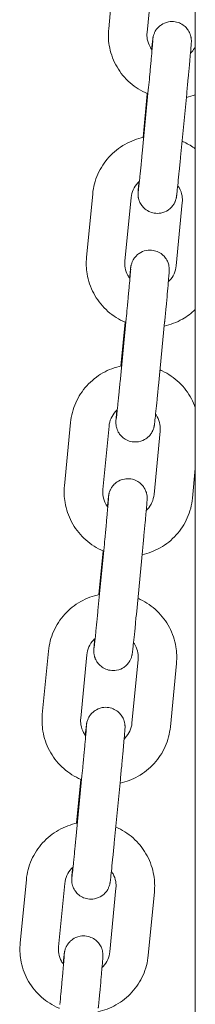
# Model space of a CAD drawing. Units: millimetres. Extents: x 0 to 61575, y 14089 to 31827.
# Drawn here: x 57794 to 57821, y 27221 to 27374 of the extents above; entities that cross this region are included whole.
import ezdxf

# ---------------------------------------------------------------- set-up
doc = ezdxf.new("R2010")
doc.units = ezdxf.units.MM

msp = doc.modelspace()

# ---------------------------------------------------------------- linework, layer by layer
at = {"color": 0, "linetype": 'Continuous', "lineweight": 0, "extrusion": (0, 1, 0)}
for p, q in [((57821.3, 26089.78), (57821.3, 28517.78)), ((57807.83, 27372.29), (57808.78, 27382.16)), ((57813.8, 27371.72), (57814.76, 27381.58)), ((57813.99, 27362.79), (57813.04, 27352.93)), ((57813.17, 27355.41), (57813.83, 27362.21)), ((57819.97, 27362.21), (57819.01, 27352.35)), ((57804.39, 27336.79), (57805.34, 27346.65)), ((57810.36, 27336.21), (57811.32, 27346.07)), ((57819.28, 27345.32), (57818.32, 27335.46)), ((57810.56, 27327.29), (57809.6, 27317.42)), ((57809.73, 27319.9), (57810.39, 27326.71)), ((57816.53, 27326.71), (57815.57, 27316.85)), ((57800.95, 27301.29), (57801.91, 27311.15)), ((57806.92, 27300.71), (57807.88, 27310.57)), ((57815.84, 27309.81), (57814.89, 27299.95)), ((57821.3, 27303.98), (57820.86, 27299.37)), ((57807.12, 27291.78), (57806.16, 27281.92)), ((57806.29, 27284.4), (57806.95, 27291.2)), ((57813.09, 27291.2), (57812.13, 27281.34)), ((57797.51, 27265.78), (57798.47, 27275.64)), ((57803.48, 27265.2), (57804.44, 27275.07)), ((57812.4, 27274.31), (57811.45, 27264.45)), ((57818.37, 27273.73), (57817.42, 27263.87)), ((57803.68, 27256.28), (57802.72, 27246.42)), ((57802.85, 27248.89), (57803.51, 27255.7)), ((57809.65, 27255.7), (57808.69, 27245.84)), ((57794.07, 27230.28), (57795.03, 27240.14)), ((57800.04, 27229.7), (57801, 27239.56)), ((57808.96, 27238.81), (57808.01, 27228.94)), ((57814.93, 27238.23), (57813.98, 27228.36))]:
    msp.add_line(p, q, dxfattribs=at)
at = {"color": 0, "linetype": 'Continuous', "lineweight": 0}
for points, knots in [([(57814.51, 27369.08), (57814.55, 27369.44), (57814.58, 27369.75), (57814.62, 27370.09), (57814.63, 27370.18), (57814.65, 27370.34), (57814.65, 27370.41), (57814.67, 27370.54), (57814.68, 27370.6), (57814.69, 27370.71), (57814.7, 27370.76), (57814.71, 27370.86), (57814.72, 27370.89), (57814.73, 27370.97), (57814.74, 27371), (57814.76, 27371.09), (57814.77, 27371.15), (57814.82, 27371.33), (57814.85, 27371.42), (57814.98, 27371.72), (57815.04, 27371.85), (57815.25, 27372.18), (57815.36, 27372.34), (57815.68, 27372.66), (57815.83, 27372.78), (57816.29, 27373.09), (57816.67, 27373.28), (57817.47, 27373.43), (57817.82, 27373.43), (57818.48, 27373.33), (57818.77, 27373.23), (57819.31, 27372.96), (57819.54, 27372.79), (57819.95, 27372.41), (57820.09, 27372.22), (57820.37, 27371.79), (57820.45, 27371.6), (57820.6, 27371.17), (57820.62, 27371.03), (57820.67, 27370.76), (57820.67, 27370.68), (57820.68, 27370.56), (57820.69, 27370.51), (57820.69, 27370.43), (57820.69, 27370.4), (57820.69, 27370.31), (57820.69, 27370.28), (57820.68, 27370.1), (57820.67, 27370), (57820.65, 27369.77), (57820.65, 27369.68), (57820.63, 27369.48), (57820.62, 27369.37), (57820.6, 27369.13), (57820.59, 27369), (57820.57, 27368.73), (57820.56, 27368.58), (57820.53, 27368.3), (57820.52, 27368.17), (57820.5, 27367.9), (57820.48, 27367.76), (57820.46, 27367.46), (57820.44, 27367.31), (57820.42, 27366.99), (57820.4, 27366.84), (57820.33, 27366.02), (57820.26, 27365.31), (57820.12, 27363.84), (57820.05, 27363.09), (57819.97, 27362.3), (57819.97, 27362.26), (57819.97, 27362.21)], [0.867658, 0.867658, 0.867658, 0.867658, 1.102666, 1.102666, 1.188492, 1.188492, 1.274787, 1.274787, 1.360393, 1.360393, 1.444407, 1.444407, 1.48435, 1.48435, 1.506943, 1.506943, 1.530532, 1.530532, 1.547385, 1.547385, 1.556066, 1.556066, 1.561562, 1.561562, 1.564554, 1.564554, 1.568632, 1.568632, 1.571285, 1.571285, 1.573752, 1.573752, 1.576574, 1.576574, 1.58042, 1.58042, 1.586702, 1.586702, 1.598871, 1.598871, 1.616659, 1.616659, 1.633891, 1.633891, 1.657042, 1.657042, 1.701949, 1.701949, 1.889416, 1.889416, 1.988243, 1.988243, 2.089068, 2.089068, 2.190103, 2.190103, 2.289382, 2.289382, 2.370271, 2.370271, 2.452254, 2.452254, 2.534266, 2.534266, 2.615228, 2.615228, 2.937272, 2.937272, 3.25844, 3.25844, 3.27703, 3.27703, 3.27703, 3.27703]), ([(57813.93, 27362.17), (57813.78, 27362.23), (57813.63, 27362.3), (57812.52, 27362.83), (57811.63, 27363.44), (57810.08, 27364.91), (57809.43, 27365.77), (57808.44, 27367.65), (57808.09, 27368.66), (57807.77, 27370.56), (57807.74, 27371.43), (57807.83, 27372.29)], [5.108142, 5.108142, 5.108142, 5.108142, 5.157894, 5.157894, 5.478932, 5.478932, 5.79912, 5.79912, 6.118376, 6.118376, 6.37886, 6.37886, 6.37886, 6.37886]), ([(57814.57, 27369), (57814.45, 27369.15), (57814.35, 27369.32), (57814.05, 27369.86), (57813.91, 27370.26), (57813.78, 27371.02), (57813.77, 27371.37), (57813.8, 27371.72)], [5.6412786, 5.6412786, 5.6412786, 5.6412786, 5.7899138, 5.7899138, 6.1127717, 6.1127717, 6.3788602, 6.3788602, 6.3788602, 6.3788602]), ([(57814.69, 27370.47), (57814.69, 27370.47), (57814.69, 27370.47), (57814.69, 27370.46), (57814.69, 27370.41), (57814.67, 27370.2), (57814.65, 27369.98), (57814.62, 27369.61), (57814.62, 27369.52), (57814.6, 27369.32), (57814.59, 27369.21), (57814.57, 27368.99), (57814.56, 27368.87), (57814.54, 27368.62), (57814.53, 27368.5), (57814.5, 27368.23), (57814.49, 27368.09), (57814.46, 27367.8), (57814.45, 27367.65), (57814.42, 27367.34), (57814.41, 27367.19), (57814.38, 27366.86), (57814.36, 27366.7), (57814.33, 27366.37), (57814.32, 27366.2), (57814.29, 27365.85), (57814.27, 27365.67), (57814.24, 27365.31), (57814.22, 27365.13), (57814.18, 27364.77), (57814.17, 27364.59), (57814.1, 27363.87), (57814.05, 27363.33), (57813.99, 27362.79)], [1.7199, 1.7199, 1.7199, 1.7199, 1.731688, 1.731688, 1.854993, 1.854993, 2.102889, 2.102889, 2.179087, 2.179087, 2.256185, 2.256185, 2.333235, 2.333235, 2.409315, 2.409315, 2.487916, 2.487916, 2.567508, 2.567508, 2.647081, 2.647081, 2.725632, 2.725632, 2.804731, 2.804731, 2.884845, 2.884845, 2.964952, 2.964952, 3.044033, 3.044033, 3.27703, 3.27703, 3.27703, 3.27703]), ([(57821.3, 27369.47), (57821.15, 27369.18), (57820.95, 27368.91), (57820.67, 27368.61), (57820.61, 27368.55), (57820.55, 27368.49)], [3.6383718, 3.6383718, 3.6383718, 3.6383718, 3.8878283, 3.8878283, 3.9519518, 3.9519518, 3.9519518, 3.9519518]), ([(57805.34, 27346.65), (57805.45, 27347.71), (57805.72, 27348.74), (57806.58, 27350.68), (57807.16, 27351.58), (57808.59, 27353.15), (57809.43, 27353.82), (57811.27, 27354.85), (57812.26, 27355.22), (57813.28, 27355.43)], [0.095675, 0.095675, 0.095675, 0.095675, 0.414173, 0.414173, 0.733076, 0.733076, 1.052818, 1.052818, 1.366968, 1.366968, 1.366968, 1.366968]), ([(57819.25, 27354.82), (57819.37, 27354.77), (57819.48, 27354.72), (57820.2, 27354.38), (57820.77, 27354.03), (57821.3, 27353.64)], [1.9779477, 1.9779477, 1.9779477, 1.9779477, 2.0163018, 2.0163018, 2.2162311, 2.2162311, 2.2162311, 2.2162311]), ([(57813.04, 27352.93), (57813.02, 27352.75), (57813, 27352.57), (57812.97, 27352.21), (57812.95, 27352.03), (57812.92, 27351.67), (57812.9, 27351.5), (57812.87, 27351.15), (57812.85, 27350.98), (57812.82, 27350.66), (57812.8, 27350.5), (57812.77, 27350.18), (57812.75, 27350.02), (57812.72, 27349.72), (57812.71, 27349.57), (57812.68, 27349.29), (57812.66, 27349.16), (57812.64, 27348.9), (57812.62, 27348.77), (57812.6, 27348.54), (57812.59, 27348.42), (57812.56, 27348.2), (57812.55, 27348.1), (57812.53, 27347.91), (57812.52, 27347.82), (57812.48, 27347.43), (57812.45, 27347.2), (57812.44, 27347.14), (57812.44, 27347.13), (57812.44, 27347.13)], [3.27703, 3.27703, 3.27703, 3.27703, 3.356231, 3.356231, 3.436465, 3.436465, 3.516707, 3.516707, 3.595928, 3.595928, 3.674955, 3.674955, 3.755025, 3.755025, 3.835117, 3.835117, 3.914199, 3.914199, 3.992552, 3.992552, 4.071979, 4.071979, 4.151466, 4.151466, 4.229966, 4.229966, 4.53203, 4.53203, 4.563285, 4.563285, 4.563285, 4.563285]), ([(57819.01, 27352.35), (57818.94, 27351.61), (57818.87, 27350.88), (57818.73, 27349.54), (57818.67, 27348.92), (57818.56, 27347.84), (57818.51, 27347.39), (57818.46, 27346.94), (57818.45, 27346.85), (57818.43, 27346.7), (57818.43, 27346.62), (57818.41, 27346.49), (57818.4, 27346.43), (57818.39, 27346.32), (57818.38, 27346.27), (57818.37, 27346.18), (57818.36, 27346.14), (57818.35, 27346.07), (57818.34, 27346.04), (57818.32, 27345.95), (57818.31, 27345.89), (57818.26, 27345.71), (57818.23, 27345.61), (57818.1, 27345.32), (57818.04, 27345.19), (57817.83, 27344.86), (57817.72, 27344.69), (57817.4, 27344.38), (57817.25, 27344.25), (57816.79, 27343.94), (57816.41, 27343.75), (57815.61, 27343.61), (57815.26, 27343.6), (57814.6, 27343.71), (57814.31, 27343.81), (57813.77, 27344.08), (57813.54, 27344.25), (57813.13, 27344.62), (57812.99, 27344.82), (57812.71, 27345.25), (57812.63, 27345.43), (57812.48, 27345.86), (57812.46, 27346), (57812.41, 27346.27), (57812.4, 27346.35), (57812.4, 27346.48), (57812.39, 27346.52), (57812.39, 27346.6), (57812.39, 27346.64), (57812.39, 27346.72), (57812.39, 27346.76), (57812.4, 27346.93), (57812.41, 27347.04), (57812.42, 27347.26), (57812.43, 27347.35), (57812.45, 27347.54), (57812.45, 27347.64), (57812.47, 27347.87), (57812.48, 27347.99), (57812.51, 27348.26), (57812.52, 27348.39), (57812.53, 27348.54)], [3.27703, 3.27703, 3.27703, 3.27703, 3.598133, 3.598133, 3.919874, 3.919874, 4.244259, 4.244259, 4.330084, 4.330084, 4.416379, 4.416379, 4.501986, 4.501986, 4.586, 4.586, 4.625943, 4.625943, 4.648535, 4.648535, 4.672125, 4.672125, 4.688978, 4.688978, 4.697659, 4.697659, 4.703155, 4.703155, 4.706146, 4.706146, 4.710225, 4.710225, 4.712877, 4.712877, 4.715345, 4.715345, 4.718167, 4.718167, 4.722013, 4.722013, 4.728295, 4.728295, 4.740463, 4.740463, 4.758252, 4.758252, 4.775483, 4.775483, 4.798635, 4.798635, 4.843542, 4.843542, 5.031008, 5.031008, 5.126519, 5.126519, 5.223832, 5.223832, 5.321342, 5.321342, 5.417283, 5.417283, 5.417283, 5.417283]), ([(57811.32, 27346.07), (57811.36, 27346.5), (57811.47, 27346.91), (57811.82, 27347.69), (57812.06, 27348.05), (57812.43, 27348.45), (57812.52, 27348.53), (57812.61, 27348.61)], [0.0956749, 0.0956749, 0.0956749, 0.0956749, 0.4218619, 0.4218619, 0.7462357, 0.7462357, 0.8366773, 0.8366773, 0.8366773, 0.8366773]), ([(57818.57, 27347.95), (57818.66, 27347.82), (57818.75, 27347.69), (57819.03, 27347.17), (57819.17, 27346.77), (57819.3, 27346.01), (57819.31, 27345.66), (57819.28, 27345.32)], [2.5261817, 2.5261817, 2.5261817, 2.5261817, 2.6483211, 2.6483211, 2.9711791, 2.9711791, 3.2372676, 3.2372676, 3.2372676, 3.2372676]), ([(57811.07, 27333.58), (57811.11, 27333.93), (57811.14, 27334.24), (57811.18, 27334.59), (57811.19, 27334.67), (57811.21, 27334.83), (57811.22, 27334.91), (57811.23, 27335.04), (57811.24, 27335.1), (57811.25, 27335.21), (57811.26, 27335.26), (57811.28, 27335.35), (57811.28, 27335.39), (57811.29, 27335.46), (57811.3, 27335.49), (57811.32, 27335.58), (57811.33, 27335.64), (57811.39, 27335.82), (57811.41, 27335.92), (57811.54, 27336.21), (57811.6, 27336.34), (57811.81, 27336.67), (57811.92, 27336.83), (57812.25, 27337.15), (57812.39, 27337.28), (57812.85, 27337.59), (57813.23, 27337.78), (57814.03, 27337.92), (57814.38, 27337.93), (57815.04, 27337.82), (57815.34, 27337.72), (57815.87, 27337.45), (57816.1, 27337.28), (57816.51, 27336.91), (57816.65, 27336.71), (57816.93, 27336.28), (57817.01, 27336.1), (57817.16, 27335.67), (57817.18, 27335.53), (57817.23, 27335.26), (57817.24, 27335.18), (57817.24, 27335.05), (57817.25, 27335.01), (57817.25, 27334.93), (57817.25, 27334.89), (57817.25, 27334.81), (57817.25, 27334.77), (57817.24, 27334.6), (57817.23, 27334.49), (57817.22, 27334.26), (57817.21, 27334.17), (57817.19, 27333.98), (57817.18, 27333.87), (57817.16, 27333.63), (57817.15, 27333.5), (57817.13, 27333.22), (57817.12, 27333.08), (57817.09, 27332.8), (57817.08, 27332.67), (57817.06, 27332.4), (57817.05, 27332.25), (57817.02, 27331.96), (57817.01, 27331.8), (57816.98, 27331.49), (57816.96, 27331.33), (57816.89, 27330.52), (57816.82, 27329.81), (57816.68, 27328.34), (57816.61, 27327.58), (57816.54, 27326.79), (57816.53, 27326.75), (57816.53, 27326.71)], [0.867658, 0.867658, 0.867658, 0.867658, 1.102666, 1.102666, 1.188492, 1.188492, 1.274787, 1.274787, 1.360393, 1.360393, 1.444407, 1.444407, 1.48435, 1.48435, 1.506943, 1.506943, 1.530532, 1.530532, 1.547385, 1.547385, 1.556066, 1.556066, 1.561562, 1.561562, 1.564554, 1.564554, 1.568632, 1.568632, 1.571285, 1.571285, 1.573752, 1.573752, 1.576574, 1.576574, 1.58042, 1.58042, 1.586702, 1.586702, 1.598871, 1.598871, 1.616659, 1.616659, 1.633891, 1.633891, 1.657042, 1.657042, 1.701949, 1.701949, 1.889416, 1.889416, 1.988243, 1.988243, 2.089068, 2.089068, 2.190103, 2.190103, 2.289382, 2.289382, 2.370271, 2.370271, 2.452254, 2.452254, 2.534266, 2.534266, 2.615228, 2.615228, 2.937272, 2.937272, 3.25844, 3.25844, 3.27703, 3.27703, 3.27703, 3.27703]), ([(57810.5, 27326.66), (57810.34, 27326.73), (57810.19, 27326.8), (57809.08, 27327.32), (57808.19, 27327.93), (57806.65, 27329.41), (57806, 27330.26), (57805, 27332.14), (57804.65, 27333.16), (57804.34, 27335.06), (57804.31, 27335.93), (57804.39, 27336.79)], [5.108142, 5.108142, 5.108142, 5.108142, 5.157894, 5.157894, 5.478932, 5.478932, 5.79912, 5.79912, 6.118376, 6.118376, 6.37886, 6.37886, 6.37886, 6.37886]), ([(57811.13, 27333.49), (57811.01, 27333.65), (57810.91, 27333.81), (57810.61, 27334.36), (57810.47, 27334.76), (57810.34, 27335.52), (57810.33, 27335.87), (57810.36, 27336.21)], [5.6412786, 5.6412786, 5.6412786, 5.6412786, 5.7899138, 5.7899138, 6.1127717, 6.1127717, 6.3788602, 6.3788602, 6.3788602, 6.3788602]), ([(57811.25, 27334.97), (57811.25, 27334.97), (57811.25, 27334.97), (57811.25, 27334.96), (57811.25, 27334.91), (57811.23, 27334.7), (57811.21, 27334.48), (57811.18, 27334.11), (57811.18, 27334.01), (57811.16, 27333.81), (57811.15, 27333.71), (57811.13, 27333.48), (57811.12, 27333.36), (57811.1, 27333.12), (57811.09, 27332.99), (57811.06, 27332.73), (57811.05, 27332.59), (57811.03, 27332.3), (57811.01, 27332.15), (57810.98, 27331.84), (57810.97, 27331.68), (57810.94, 27331.36), (57810.93, 27331.2), (57810.89, 27330.86), (57810.88, 27330.69), (57810.85, 27330.35), (57810.83, 27330.17), (57810.8, 27329.81), (57810.78, 27329.63), (57810.74, 27329.27), (57810.73, 27329.08), (57810.66, 27328.36), (57810.61, 27327.82), (57810.56, 27327.29)], [1.7199, 1.7199, 1.7199, 1.7199, 1.731688, 1.731688, 1.854993, 1.854993, 2.102889, 2.102889, 2.179087, 2.179087, 2.256185, 2.256185, 2.333235, 2.333235, 2.409315, 2.409315, 2.487916, 2.487916, 2.567508, 2.567508, 2.647081, 2.647081, 2.725632, 2.725632, 2.804731, 2.804731, 2.884845, 2.884845, 2.964952, 2.964952, 3.044033, 3.044033, 3.27703, 3.27703, 3.27703, 3.27703]), ([(57818.32, 27335.46), (57818.28, 27335.03), (57818.17, 27334.62), (57817.82, 27333.84), (57817.58, 27333.48), (57817.23, 27333.11), (57817.17, 27333.05), (57817.11, 27332.99)], [3.2372676, 3.2372676, 3.2372676, 3.2372676, 3.5634546, 3.5634546, 3.8878283, 3.8878283, 3.9519518, 3.9519518, 3.9519518, 3.9519518]), ([(57821.3, 27328.7), (57820.7, 27328.11), (57820.02, 27327.61), (57818.41, 27326.7), (57817.45, 27326.34), (57816.47, 27326.12)], [3.9409098, 3.9409098, 3.9409098, 3.9409098, 4.1944111, 4.1944111, 4.497159, 4.497159, 4.497159, 4.497159]), ([(57801.91, 27311.15), (57802.01, 27312.2), (57802.28, 27313.24), (57803.14, 27315.17), (57803.72, 27316.07), (57805.15, 27317.64), (57805.99, 27318.31), (57807.83, 27319.35), (57808.82, 27319.72), (57809.84, 27319.92)], [0.095675, 0.095675, 0.095675, 0.095675, 0.414173, 0.414173, 0.733076, 0.733076, 1.052818, 1.052818, 1.366968, 1.366968, 1.366968, 1.366968]), ([(57815.81, 27319.32), (57815.93, 27319.27), (57816.04, 27319.21), (57817.12, 27318.7), (57818.01, 27318.09), (57819.56, 27316.62), (57820.21, 27315.76), (57820.94, 27314.38), (57821.14, 27313.92), (57821.3, 27313.45)], [1.9779477, 1.9779477, 1.9779477, 1.9779477, 2.0163018, 2.0163018, 2.337339, 2.337339, 2.6575273, 2.6575273, 2.8077002, 2.8077002, 2.8077002, 2.8077002]), ([(57809.6, 27317.42), (57809.58, 27317.24), (57809.56, 27317.06), (57809.53, 27316.7), (57809.51, 27316.52), (57809.48, 27316.17), (57809.46, 27315.99), (57809.43, 27315.65), (57809.41, 27315.48), (57809.38, 27315.15), (57809.36, 27314.99), (57809.33, 27314.67), (57809.31, 27314.52), (57809.28, 27314.22), (57809.27, 27314.07), (57809.24, 27313.79), (57809.22, 27313.65), (57809.2, 27313.39), (57809.19, 27313.27), (57809.16, 27313.03), (57809.15, 27312.92), (57809.13, 27312.7), (57809.11, 27312.6), (57809.09, 27312.41), (57809.08, 27312.32), (57809.04, 27311.92), (57809.01, 27311.69), (57809, 27311.63), (57809, 27311.63), (57809, 27311.63)], [3.27703, 3.27703, 3.27703, 3.27703, 3.356231, 3.356231, 3.436465, 3.436465, 3.516707, 3.516707, 3.595928, 3.595928, 3.674955, 3.674955, 3.755025, 3.755025, 3.835117, 3.835117, 3.914199, 3.914199, 3.992552, 3.992552, 4.071979, 4.071979, 4.151466, 4.151466, 4.229966, 4.229966, 4.53203, 4.53203, 4.563285, 4.563285, 4.563285, 4.563285]), ([(57815.57, 27316.85), (57815.5, 27316.1), (57815.43, 27315.38), (57815.3, 27314.03), (57815.23, 27313.41), (57815.12, 27312.34), (57815.07, 27311.88), (57815.02, 27311.44), (57815.01, 27311.35), (57814.99, 27311.19), (57814.99, 27311.12), (57814.97, 27310.99), (57814.96, 27310.93), (57814.95, 27310.82), (57814.94, 27310.77), (57814.93, 27310.67), (57814.92, 27310.64), (57814.91, 27310.56), (57814.9, 27310.53), (57814.88, 27310.44), (57814.87, 27310.38), (57814.82, 27310.2), (57814.79, 27310.11), (57814.66, 27309.81), (57814.6, 27309.68), (57814.39, 27309.35), (57814.28, 27309.19), (57813.96, 27308.87), (57813.81, 27308.75), (57813.35, 27308.44), (57812.97, 27308.25), (57812.18, 27308.1), (57811.82, 27308.1), (57811.16, 27308.2), (57810.87, 27308.3), (57810.33, 27308.57), (57810.1, 27308.74), (57809.7, 27309.12), (57809.55, 27309.31), (57809.27, 27309.74), (57809.19, 27309.93), (57809.04, 27310.36), (57809.02, 27310.5), (57808.97, 27310.76), (57808.97, 27310.85), (57808.96, 27310.97), (57808.96, 27311.02), (57808.95, 27311.1), (57808.95, 27311.13), (57808.95, 27311.22), (57808.96, 27311.25), (57808.96, 27311.43), (57808.97, 27311.53), (57808.99, 27311.76), (57808.99, 27311.84), (57809.01, 27312.03), (57809.02, 27312.14), (57809.03, 27312.37), (57809.04, 27312.49), (57809.07, 27312.75), (57809.08, 27312.89), (57809.09, 27313.04)], [3.27703, 3.27703, 3.27703, 3.27703, 3.598133, 3.598133, 3.919874, 3.919874, 4.244259, 4.244259, 4.330084, 4.330084, 4.416379, 4.416379, 4.501986, 4.501986, 4.586, 4.586, 4.625943, 4.625943, 4.648535, 4.648535, 4.672125, 4.672125, 4.688978, 4.688978, 4.697659, 4.697659, 4.703155, 4.703155, 4.706146, 4.706146, 4.710225, 4.710225, 4.712877, 4.712877, 4.715345, 4.715345, 4.718167, 4.718167, 4.722013, 4.722013, 4.728295, 4.728295, 4.740463, 4.740463, 4.758252, 4.758252, 4.775483, 4.775483, 4.798635, 4.798635, 4.843542, 4.843542, 5.031008, 5.031008, 5.126519, 5.126519, 5.223832, 5.223832, 5.321342, 5.321342, 5.417283, 5.417283, 5.417283, 5.417283]), ([(57807.88, 27310.57), (57807.92, 27310.99), (57808.03, 27311.41), (57808.38, 27312.18), (57808.62, 27312.54), (57808.99, 27312.94), (57809.08, 27313.03), (57809.17, 27313.11)], [0.0956749, 0.0956749, 0.0956749, 0.0956749, 0.4218619, 0.4218619, 0.7462357, 0.7462357, 0.8366773, 0.8366773, 0.8366773, 0.8366773]), ([(57815.13, 27312.45), (57815.23, 27312.32), (57815.31, 27312.18), (57815.59, 27311.67), (57815.73, 27311.26), (57815.86, 27310.51), (57815.87, 27310.16), (57815.84, 27309.81)], [2.5261817, 2.5261817, 2.5261817, 2.5261817, 2.6483211, 2.6483211, 2.9711791, 2.9711791, 3.2372676, 3.2372676, 3.2372676, 3.2372676]), ([(57807.63, 27298.07), (57807.67, 27298.43), (57807.7, 27298.74), (57807.74, 27299.08), (57807.75, 27299.17), (57807.77, 27299.33), (57807.78, 27299.4), (57807.79, 27299.53), (57807.8, 27299.59), (57807.81, 27299.7), (57807.82, 27299.75), (57807.84, 27299.85), (57807.84, 27299.88), (57807.86, 27299.96), (57807.86, 27299.99), (57807.88, 27300.08), (57807.89, 27300.14), (57807.95, 27300.32), (57807.97, 27300.41), (57808.1, 27300.71), (57808.16, 27300.84), (57808.37, 27301.17), (57808.49, 27301.33), (57808.81, 27301.65), (57808.95, 27301.78), (57809.41, 27302.08), (57809.79, 27302.27), (57810.59, 27302.42), (57810.94, 27302.42), (57811.6, 27302.32), (57811.9, 27302.22), (57812.43, 27301.95), (57812.66, 27301.78), (57813.07, 27301.41), (57813.21, 27301.21), (57813.49, 27300.78), (57813.57, 27300.59), (57813.73, 27300.17), (57813.75, 27300.03), (57813.79, 27299.76), (57813.8, 27299.68), (57813.81, 27299.55), (57813.81, 27299.51), (57813.81, 27299.42), (57813.81, 27299.39), (57813.81, 27299.31), (57813.81, 27299.27), (57813.8, 27299.09), (57813.79, 27298.99), (57813.78, 27298.76), (57813.77, 27298.67), (57813.75, 27298.47), (57813.75, 27298.36), (57813.73, 27298.12), (57813.72, 27298), (57813.69, 27297.72), (57813.68, 27297.58), (57813.66, 27297.3), (57813.64, 27297.17), (57813.62, 27296.89), (57813.61, 27296.75), (57813.58, 27296.45), (57813.57, 27296.3), (57813.54, 27295.99), (57813.52, 27295.83), (57813.45, 27295.01), (57813.38, 27294.3), (57813.25, 27292.83), (57813.17, 27292.08), (57813.1, 27291.29), (57813.09, 27291.25), (57813.09, 27291.2)], [0.867658, 0.867658, 0.867658, 0.867658, 1.102666, 1.102666, 1.188492, 1.188492, 1.274787, 1.274787, 1.360393, 1.360393, 1.444407, 1.444407, 1.48435, 1.48435, 1.506943, 1.506943, 1.530532, 1.530532, 1.547385, 1.547385, 1.556066, 1.556066, 1.561562, 1.561562, 1.564554, 1.564554, 1.568632, 1.568632, 1.571285, 1.571285, 1.573752, 1.573752, 1.576574, 1.576574, 1.58042, 1.58042, 1.586702, 1.586702, 1.598871, 1.598871, 1.616659, 1.616659, 1.633891, 1.633891, 1.657042, 1.657042, 1.701949, 1.701949, 1.889416, 1.889416, 1.988243, 1.988243, 2.089068, 2.089068, 2.190103, 2.190103, 2.289382, 2.289382, 2.370271, 2.370271, 2.452254, 2.452254, 2.534266, 2.534266, 2.615228, 2.615228, 2.937272, 2.937272, 3.25844, 3.25844, 3.27703, 3.27703, 3.27703, 3.27703]), ([(57807.06, 27291.16), (57806.9, 27291.22), (57806.75, 27291.29), (57805.64, 27291.82), (57804.75, 27292.43), (57803.21, 27293.9), (57802.56, 27294.76), (57801.56, 27296.64), (57801.22, 27297.65), (57800.9, 27299.55), (57800.87, 27300.43), (57800.95, 27301.29)], [5.108142, 5.108142, 5.108142, 5.108142, 5.157894, 5.157894, 5.478932, 5.478932, 5.79912, 5.79912, 6.118376, 6.118376, 6.37886, 6.37886, 6.37886, 6.37886]), ([(57807.69, 27297.99), (57807.57, 27298.14), (57807.47, 27298.31), (57807.17, 27298.85), (57807.03, 27299.26), (57806.9, 27300.01), (57806.89, 27300.36), (57806.92, 27300.71)], [5.6412786, 5.6412786, 5.6412786, 5.6412786, 5.7899138, 5.7899138, 6.1127717, 6.1127717, 6.3788602, 6.3788602, 6.3788602, 6.3788602]), ([(57807.81, 27299.46), (57807.81, 27299.46), (57807.81, 27299.46), (57807.81, 27299.45), (57807.81, 27299.4), (57807.79, 27299.2), (57807.78, 27298.97), (57807.74, 27298.6), (57807.74, 27298.51), (57807.72, 27298.31), (57807.71, 27298.2), (57807.69, 27297.98), (57807.68, 27297.86), (57807.66, 27297.62), (57807.65, 27297.49), (57807.63, 27297.23), (57807.61, 27297.09), (57807.59, 27296.8), (57807.57, 27296.65), (57807.55, 27296.34), (57807.53, 27296.18), (57807.5, 27295.86), (57807.49, 27295.69), (57807.46, 27295.36), (57807.44, 27295.19), (57807.41, 27294.84), (57807.39, 27294.66), (57807.36, 27294.3), (57807.34, 27294.12), (57807.31, 27293.76), (57807.29, 27293.58), (57807.22, 27292.86), (57807.17, 27292.32), (57807.12, 27291.78)], [1.7199, 1.7199, 1.7199, 1.7199, 1.731688, 1.731688, 1.854993, 1.854993, 2.102889, 2.102889, 2.179087, 2.179087, 2.256185, 2.256185, 2.333235, 2.333235, 2.409315, 2.409315, 2.487916, 2.487916, 2.567508, 2.567508, 2.647081, 2.647081, 2.725632, 2.725632, 2.804731, 2.804731, 2.884845, 2.884845, 2.964952, 2.964952, 3.044033, 3.044033, 3.27703, 3.27703, 3.27703, 3.27703]), ([(57820.86, 27299.37), (57820.76, 27298.32), (57820.48, 27297.28), (57819.62, 27295.35), (57819.04, 27294.45), (57817.61, 27292.88), (57816.77, 27292.21), (57814.97, 27291.19), (57814.02, 27290.83), (57813.03, 27290.62)], [3.237268, 3.237268, 3.237268, 3.237268, 3.555766, 3.555766, 3.874669, 3.874669, 4.194411, 4.194411, 4.497159, 4.497159, 4.497159, 4.497159]), ([(57814.89, 27299.95), (57814.84, 27299.53), (57814.73, 27299.11), (57814.38, 27298.34), (57814.14, 27297.98), (57813.79, 27297.6), (57813.73, 27297.54), (57813.67, 27297.48)], [3.2372676, 3.2372676, 3.2372676, 3.2372676, 3.5634546, 3.5634546, 3.8878283, 3.8878283, 3.9519518, 3.9519518, 3.9519518, 3.9519518]), ([(57798.47, 27275.64), (57798.57, 27276.7), (57798.84, 27277.73), (57799.7, 27279.67), (57800.29, 27280.57), (57801.71, 27282.14), (57802.55, 27282.81), (57804.39, 27283.84), (57805.38, 27284.21), (57806.4, 27284.42)], [0.095675, 0.095675, 0.095675, 0.095675, 0.414173, 0.414173, 0.733076, 0.733076, 1.052818, 1.052818, 1.366968, 1.366968, 1.366968, 1.366968]), ([(57812.37, 27283.81), (57812.49, 27283.76), (57812.61, 27283.71), (57813.69, 27283.2), (57814.58, 27282.59), (57816.12, 27281.12), (57816.77, 27280.26), (57817.76, 27278.38), (57818.11, 27277.36), (57818.43, 27275.46), (57818.46, 27274.59), (57818.37, 27273.73)], [1.977948, 1.977948, 1.977948, 1.977948, 2.016302, 2.016302, 2.337339, 2.337339, 2.657527, 2.657527, 2.976783, 2.976783, 3.237268, 3.237268, 3.237268, 3.237268]), ([(57812.13, 27281.34), (57812.06, 27280.6), (57811.99, 27279.88), (57811.86, 27278.53), (57811.79, 27277.91), (57811.68, 27276.83), (57811.63, 27276.38), (57811.58, 27275.93), (57811.57, 27275.85), (57811.56, 27275.69), (57811.55, 27275.62), (57811.53, 27275.48), (57811.52, 27275.42), (57811.51, 27275.31), (57811.5, 27275.26), (57811.49, 27275.17), (57811.48, 27275.13), (57811.47, 27275.06), (57811.46, 27275.03), (57811.44, 27274.94), (57811.43, 27274.88), (57811.38, 27274.7), (57811.35, 27274.6), (57811.22, 27274.31), (57811.17, 27274.18), (57810.95, 27273.85), (57810.84, 27273.69), (57810.52, 27273.37), (57810.37, 27273.24), (57809.91, 27272.93), (57809.54, 27272.75), (57808.74, 27272.6), (57808.38, 27272.59), (57807.73, 27272.7), (57807.43, 27272.8), (57806.89, 27273.07), (57806.67, 27273.24), (57806.26, 27273.61), (57806.11, 27273.81), (57805.83, 27274.24), (57805.76, 27274.42), (57805.6, 27274.85), (57805.58, 27274.99), (57805.53, 27275.26), (57805.53, 27275.34), (57805.52, 27275.47), (57805.52, 27275.51), (57805.51, 27275.59), (57805.51, 27275.63), (57805.51, 27275.71), (57805.52, 27275.75), (57805.52, 27275.92), (57805.53, 27276.03), (57805.55, 27276.26), (57805.55, 27276.34), (57805.57, 27276.53), (57805.58, 27276.63), (57805.6, 27276.86), (57805.61, 27276.99), (57805.63, 27277.25), (57805.64, 27277.39), (57805.65, 27277.53)], [3.27703, 3.27703, 3.27703, 3.27703, 3.598133, 3.598133, 3.919874, 3.919874, 4.244259, 4.244259, 4.330084, 4.330084, 4.416379, 4.416379, 4.501986, 4.501986, 4.586, 4.586, 4.625943, 4.625943, 4.648535, 4.648535, 4.672125, 4.672125, 4.688978, 4.688978, 4.697659, 4.697659, 4.703155, 4.703155, 4.706146, 4.706146, 4.710225, 4.710225, 4.712877, 4.712877, 4.715345, 4.715345, 4.718167, 4.718167, 4.722013, 4.722013, 4.728295, 4.728295, 4.740463, 4.740463, 4.758252, 4.758252, 4.775483, 4.775483, 4.798635, 4.798635, 4.843542, 4.843542, 5.031008, 5.031008, 5.126519, 5.126519, 5.223832, 5.223832, 5.321342, 5.321342, 5.417283, 5.417283, 5.417283, 5.417283]), ([(57806.16, 27281.92), (57806.14, 27281.74), (57806.13, 27281.56), (57806.09, 27281.2), (57806.07, 27281.02), (57806.04, 27280.66), (57806.02, 27280.49), (57805.99, 27280.14), (57805.97, 27279.98), (57805.94, 27279.65), (57805.92, 27279.49), (57805.89, 27279.17), (57805.87, 27279.02), (57805.84, 27278.71), (57805.83, 27278.57), (57805.8, 27278.28), (57805.79, 27278.15), (57805.76, 27277.89), (57805.75, 27277.77), (57805.72, 27277.53), (57805.71, 27277.41), (57805.69, 27277.2), (57805.68, 27277.09), (57805.65, 27276.9), (57805.64, 27276.81), (57805.6, 27276.42), (57805.57, 27276.19), (57805.56, 27276.13), (57805.56, 27276.12), (57805.56, 27276.12)], [3.27703, 3.27703, 3.27703, 3.27703, 3.356231, 3.356231, 3.436465, 3.436465, 3.516707, 3.516707, 3.595928, 3.595928, 3.674955, 3.674955, 3.755025, 3.755025, 3.835117, 3.835117, 3.914199, 3.914199, 3.992552, 3.992552, 4.071979, 4.071979, 4.151466, 4.151466, 4.229966, 4.229966, 4.53203, 4.53203, 4.563285, 4.563285, 4.563285, 4.563285]), ([(57804.44, 27275.07), (57804.48, 27275.49), (57804.59, 27275.91), (57804.94, 27276.68), (57805.18, 27277.04), (57805.55, 27277.44), (57805.64, 27277.52), (57805.73, 27277.6)], [0.0956749, 0.0956749, 0.0956749, 0.0956749, 0.4218619, 0.4218619, 0.7462357, 0.7462357, 0.8366773, 0.8366773, 0.8366773, 0.8366773]), ([(57811.69, 27276.95), (57811.79, 27276.81), (57811.87, 27276.68), (57812.15, 27276.16), (57812.29, 27275.76), (57812.42, 27275), (57812.44, 27274.65), (57812.4, 27274.31)], [2.5261817, 2.5261817, 2.5261817, 2.5261817, 2.6483211, 2.6483211, 2.9711791, 2.9711791, 3.2372676, 3.2372676, 3.2372676, 3.2372676]), ([(57803.62, 27255.66), (57803.46, 27255.72), (57803.31, 27255.79), (57802.2, 27256.31), (57801.31, 27256.93), (57799.77, 27258.4), (57799.12, 27259.26), (57798.12, 27261.13), (57797.78, 27262.15), (57797.46, 27264.05), (57797.43, 27264.92), (57797.51, 27265.78)], [5.108142, 5.108142, 5.108142, 5.108142, 5.157894, 5.157894, 5.478932, 5.478932, 5.79912, 5.79912, 6.118376, 6.118376, 6.37886, 6.37886, 6.37886, 6.37886]), ([(57804.19, 27262.57), (57804.23, 27262.92), (57804.26, 27263.23), (57804.3, 27263.58), (57804.31, 27263.67), (57804.33, 27263.82), (57804.34, 27263.9), (57804.35, 27264.03), (57804.36, 27264.09), (57804.38, 27264.2), (57804.38, 27264.25), (57804.4, 27264.35), (57804.4, 27264.38), (57804.42, 27264.45), (57804.42, 27264.49), (57804.44, 27264.58), (57804.45, 27264.63), (57804.51, 27264.81), (57804.53, 27264.91), (57804.66, 27265.21), (57804.72, 27265.33), (57804.93, 27265.67), (57805.05, 27265.83), (57805.37, 27266.14), (57805.51, 27266.27), (57805.97, 27266.58), (57806.35, 27266.77), (57807.15, 27266.91), (57807.5, 27266.92), (57808.16, 27266.82), (57808.46, 27266.71), (57808.99, 27266.44), (57809.22, 27266.28), (57809.63, 27265.9), (57809.77, 27265.71), (57810.06, 27265.28), (57810.13, 27265.09), (57810.29, 27264.66), (57810.31, 27264.52), (57810.35, 27264.25), (57810.36, 27264.17), (57810.37, 27264.04), (57810.37, 27264), (57810.37, 27263.92), (57810.37, 27263.88), (57810.37, 27263.8), (57810.37, 27263.76), (57810.36, 27263.59), (57810.35, 27263.49), (57810.34, 27263.25), (57810.33, 27263.17), (57810.32, 27262.97), (57810.31, 27262.86), (57810.29, 27262.62), (57810.28, 27262.49), (57810.25, 27262.22), (57810.24, 27262.07), (57810.22, 27261.79), (57810.2, 27261.66), (57810.18, 27261.39), (57810.17, 27261.24), (57810.14, 27260.95), (57810.13, 27260.8), (57810.1, 27260.48), (57810.08, 27260.32), (57810.01, 27259.51), (57809.94, 27258.8), (57809.81, 27257.33), (57809.73, 27256.57), (57809.66, 27255.79), (57809.65, 27255.74), (57809.65, 27255.7)], [0.867658, 0.867658, 0.867658, 0.867658, 1.102666, 1.102666, 1.188492, 1.188492, 1.274787, 1.274787, 1.360393, 1.360393, 1.444407, 1.444407, 1.48435, 1.48435, 1.506943, 1.506943, 1.530532, 1.530532, 1.547385, 1.547385, 1.556066, 1.556066, 1.561562, 1.561562, 1.564554, 1.564554, 1.568632, 1.568632, 1.571285, 1.571285, 1.573752, 1.573752, 1.576574, 1.576574, 1.58042, 1.58042, 1.586702, 1.586702, 1.598871, 1.598871, 1.616659, 1.616659, 1.633891, 1.633891, 1.657042, 1.657042, 1.701949, 1.701949, 1.889416, 1.889416, 1.988243, 1.988243, 2.089068, 2.089068, 2.190103, 2.190103, 2.289382, 2.289382, 2.370271, 2.370271, 2.452254, 2.452254, 2.534266, 2.534266, 2.615228, 2.615228, 2.937272, 2.937272, 3.25844, 3.25844, 3.27703, 3.27703, 3.27703, 3.27703]), ([(57804.25, 27262.48), (57804.14, 27262.64), (57804.03, 27262.8), (57803.73, 27263.35), (57803.59, 27263.75), (57803.46, 27264.51), (57803.45, 27264.86), (57803.48, 27265.2)], [5.6412786, 5.6412786, 5.6412786, 5.6412786, 5.7899138, 5.7899138, 6.1127717, 6.1127717, 6.3788602, 6.3788602, 6.3788602, 6.3788602]), ([(57804.37, 27263.96), (57804.37, 27263.96), (57804.37, 27263.96), (57804.37, 27263.95), (57804.37, 27263.9), (57804.35, 27263.69), (57804.34, 27263.47), (57804.31, 27263.1), (57804.3, 27263), (57804.28, 27262.8), (57804.27, 27262.7), (57804.25, 27262.47), (57804.24, 27262.36), (57804.22, 27262.11), (57804.21, 27261.99), (57804.19, 27261.72), (57804.17, 27261.58), (57804.15, 27261.29), (57804.13, 27261.14), (57804.11, 27260.83), (57804.09, 27260.67), (57804.06, 27260.35), (57804.05, 27260.19), (57804.02, 27259.85), (57804, 27259.68), (57803.97, 27259.34), (57803.95, 27259.16), (57803.92, 27258.8), (57803.9, 27258.62), (57803.87, 27258.26), (57803.85, 27258.08), (57803.78, 27257.36), (57803.73, 27256.81), (57803.68, 27256.28)], [1.7199, 1.7199, 1.7199, 1.7199, 1.731688, 1.731688, 1.854993, 1.854993, 2.102889, 2.102889, 2.179087, 2.179087, 2.256185, 2.256185, 2.333235, 2.333235, 2.409315, 2.409315, 2.487916, 2.487916, 2.567508, 2.567508, 2.647081, 2.647081, 2.725632, 2.725632, 2.804731, 2.804731, 2.884845, 2.884845, 2.964952, 2.964952, 3.044033, 3.044033, 3.27703, 3.27703, 3.27703, 3.27703]), ([(57811.45, 27264.45), (57811.41, 27264.02), (57811.29, 27263.61), (57810.94, 27262.83), (57810.7, 27262.47), (57810.35, 27262.1), (57810.29, 27262.04), (57810.23, 27261.98)], [3.2372676, 3.2372676, 3.2372676, 3.2372676, 3.5634546, 3.5634546, 3.8878283, 3.8878283, 3.9519518, 3.9519518, 3.9519518, 3.9519518]), ([(57817.42, 27263.87), (57817.32, 27262.82), (57817.04, 27261.78), (57816.19, 27259.84), (57815.6, 27258.95), (57814.17, 27257.38), (57813.33, 27256.71), (57811.53, 27255.69), (57810.58, 27255.33), (57809.59, 27255.12)], [3.237268, 3.237268, 3.237268, 3.237268, 3.555766, 3.555766, 3.874669, 3.874669, 4.194411, 4.194411, 4.497159, 4.497159, 4.497159, 4.497159]), ([(57795.03, 27240.14), (57795.13, 27241.19), (57795.4, 27242.23), (57796.26, 27244.16), (57796.85, 27245.06), (57798.27, 27246.63), (57799.12, 27247.3), (57800.95, 27248.34), (57801.94, 27248.71), (57802.96, 27248.92)], [0.095675, 0.095675, 0.095675, 0.095675, 0.414173, 0.414173, 0.733076, 0.733076, 1.052818, 1.052818, 1.366968, 1.366968, 1.366968, 1.366968]), ([(57808.93, 27248.31), (57809.05, 27248.26), (57809.17, 27248.21), (57810.25, 27247.69), (57811.14, 27247.08), (57812.68, 27245.61), (57813.33, 27244.75), (57814.32, 27242.88), (57814.67, 27241.86), (57814.99, 27239.96), (57815.02, 27239.09), (57814.93, 27238.23)], [1.977948, 1.977948, 1.977948, 1.977948, 2.016302, 2.016302, 2.337339, 2.337339, 2.657527, 2.657527, 2.976783, 2.976783, 3.237268, 3.237268, 3.237268, 3.237268]), ([(57808.69, 27245.84), (57808.62, 27245.1), (57808.55, 27244.37), (57808.42, 27243.03), (57808.35, 27242.41), (57808.24, 27241.33), (57808.19, 27240.87), (57808.14, 27240.43), (57808.14, 27240.34), (57808.12, 27240.18), (57808.11, 27240.11), (57808.09, 27239.98), (57808.09, 27239.92), (57808.07, 27239.81), (57808.06, 27239.76), (57808.05, 27239.66), (57808.04, 27239.63), (57808.03, 27239.55), (57808.02, 27239.52), (57808, 27239.43), (57807.99, 27239.38), (57807.94, 27239.19), (57807.91, 27239.1), (57807.78, 27238.8), (57807.73, 27238.67), (57807.51, 27238.34), (57807.4, 27238.18), (57807.08, 27237.86), (57806.94, 27237.74), (57806.47, 27237.43), (57806.1, 27237.24), (57805.3, 27237.1), (57804.94, 27237.09), (57804.29, 27237.19), (57803.99, 27237.3), (57803.45, 27237.56), (57803.23, 27237.73), (57802.82, 27238.11), (57802.67, 27238.3), (57802.39, 27238.73), (57802.32, 27238.92), (57802.16, 27239.35), (57802.14, 27239.49), (57802.09, 27239.76), (57802.09, 27239.84), (57802.08, 27239.97), (57802.08, 27240.01), (57802.08, 27240.09), (57802.08, 27240.12), (57802.08, 27240.21), (57802.08, 27240.24), (57802.08, 27240.42), (57802.09, 27240.52), (57802.11, 27240.75), (57802.11, 27240.84), (57802.13, 27241.03), (57802.14, 27241.13), (57802.16, 27241.36), (57802.17, 27241.48), (57802.19, 27241.74), (57802.2, 27241.88), (57802.21, 27242.03)], [3.27703, 3.27703, 3.27703, 3.27703, 3.598133, 3.598133, 3.919874, 3.919874, 4.244259, 4.244259, 4.330084, 4.330084, 4.416379, 4.416379, 4.501986, 4.501986, 4.586, 4.586, 4.625943, 4.625943, 4.648535, 4.648535, 4.672125, 4.672125, 4.688978, 4.688978, 4.697659, 4.697659, 4.703155, 4.703155, 4.706146, 4.706146, 4.710225, 4.710225, 4.712877, 4.712877, 4.715345, 4.715345, 4.718167, 4.718167, 4.722013, 4.722013, 4.728295, 4.728295, 4.740463, 4.740463, 4.758252, 4.758252, 4.775483, 4.775483, 4.798635, 4.798635, 4.843542, 4.843542, 5.031008, 5.031008, 5.126519, 5.126519, 5.223832, 5.223832, 5.321342, 5.321342, 5.417283, 5.417283, 5.417283, 5.417283]), ([(57802.72, 27246.42), (57802.7, 27246.23), (57802.69, 27246.05), (57802.65, 27245.69), (57802.63, 27245.51), (57802.6, 27245.16), (57802.58, 27244.98), (57802.55, 27244.64), (57802.53, 27244.47), (57802.5, 27244.14), (57802.48, 27243.98), (57802.45, 27243.67), (57802.44, 27243.51), (57802.4, 27243.21), (57802.39, 27243.06), (57802.36, 27242.78), (57802.35, 27242.64), (57802.32, 27242.39), (57802.31, 27242.26), (57802.28, 27242.02), (57802.27, 27241.91), (57802.25, 27241.69), (57802.24, 27241.59), (57802.22, 27241.4), (57802.21, 27241.31), (57802.16, 27240.91), (57802.13, 27240.68), (57802.13, 27240.62), (57802.13, 27240.62), (57802.13, 27240.62)], [3.27703, 3.27703, 3.27703, 3.27703, 3.356231, 3.356231, 3.436465, 3.436465, 3.516707, 3.516707, 3.595928, 3.595928, 3.674955, 3.674955, 3.755025, 3.755025, 3.835117, 3.835117, 3.914199, 3.914199, 3.992552, 3.992552, 4.071979, 4.071979, 4.151466, 4.151466, 4.229966, 4.229966, 4.53203, 4.53203, 4.563285, 4.563285, 4.563285, 4.563285]), ([(57801, 27239.56), (57801.04, 27239.98), (57801.15, 27240.4), (57801.5, 27241.18), (57801.74, 27241.54), (57802.12, 27241.94), (57802.2, 27242.02), (57802.29, 27242.1)], [0.0956749, 0.0956749, 0.0956749, 0.0956749, 0.4218619, 0.4218619, 0.7462357, 0.7462357, 0.8366773, 0.8366773, 0.8366773, 0.8366773]), ([(57808.25, 27241.44), (57808.35, 27241.31), (57808.43, 27241.17), (57808.71, 27240.66), (57808.85, 27240.26), (57808.98, 27239.5), (57809, 27239.15), (57808.96, 27238.81)], [2.5261817, 2.5261817, 2.5261817, 2.5261817, 2.6483211, 2.6483211, 2.9711791, 2.9711791, 3.2372676, 3.2372676, 3.2372676, 3.2372676]), ([(57800.18, 27220.15), (57800.03, 27220.22), (57799.87, 27220.28), (57798.76, 27220.81), (57797.87, 27221.42), (57796.33, 27222.89), (57795.68, 27223.75), (57794.68, 27225.63), (57794.34, 27226.65), (57794.02, 27228.54), (57793.99, 27229.42), (57794.07, 27230.28)], [5.108142, 5.108142, 5.108142, 5.108142, 5.157894, 5.157894, 5.478932, 5.478932, 5.79912, 5.79912, 6.118376, 6.118376, 6.37886, 6.37886, 6.37886, 6.37886]), ([(57800.75, 27227.06), (57800.79, 27227.42), (57800.82, 27227.73), (57800.86, 27228.08), (57800.87, 27228.16), (57800.89, 27228.32), (57800.9, 27228.39), (57800.91, 27228.52), (57800.92, 27228.58), (57800.94, 27228.7), (57800.94, 27228.75), (57800.96, 27228.84), (57800.96, 27228.87), (57800.98, 27228.95), (57800.98, 27228.98), (57801, 27229.07), (57801.02, 27229.13), (57801.07, 27229.31), (57801.09, 27229.4), (57801.22, 27229.7), (57801.28, 27229.83), (57801.5, 27230.16), (57801.61, 27230.32), (57801.93, 27230.64), (57802.07, 27230.77), (57802.53, 27231.07), (57802.91, 27231.26), (57803.71, 27231.41), (57804.06, 27231.42), (57804.72, 27231.31), (57805.02, 27231.21), (57805.56, 27230.94), (57805.78, 27230.77), (57806.19, 27230.4), (57806.34, 27230.2), (57806.62, 27229.77), (57806.69, 27229.58), (57806.85, 27229.16), (57806.87, 27229.02), (57806.91, 27228.75), (57806.92, 27228.67), (57806.93, 27228.54), (57806.93, 27228.5), (57806.93, 27228.41), (57806.93, 27228.38), (57806.93, 27228.3), (57806.93, 27228.26), (57806.92, 27228.09), (57806.92, 27227.98), (57806.9, 27227.75), (57806.89, 27227.66), (57806.88, 27227.46), (57806.87, 27227.36), (57806.85, 27227.12), (57806.84, 27226.99), (57806.81, 27226.71), (57806.8, 27226.57), (57806.78, 27226.29), (57806.77, 27226.16), (57806.74, 27225.88), (57806.73, 27225.74), (57806.7, 27225.44), (57806.69, 27225.29), (57806.66, 27224.98), (57806.65, 27224.82), (57806.57, 27224), (57806.51, 27223.29), (57806.37, 27221.83), (57806.29, 27221.07), (57806.22, 27220.28), (57806.21, 27220.24), (57806.21, 27220.2)], [0.867658, 0.867658, 0.867658, 0.867658, 1.102666, 1.102666, 1.188492, 1.188492, 1.274787, 1.274787, 1.360393, 1.360393, 1.444407, 1.444407, 1.48435, 1.48435, 1.506943, 1.506943, 1.530532, 1.530532, 1.547385, 1.547385, 1.556066, 1.556066, 1.561562, 1.561562, 1.564554, 1.564554, 1.568632, 1.568632, 1.571285, 1.571285, 1.573752, 1.573752, 1.576574, 1.576574, 1.58042, 1.58042, 1.586702, 1.586702, 1.598871, 1.598871, 1.616659, 1.616659, 1.633891, 1.633891, 1.657042, 1.657042, 1.701949, 1.701949, 1.889416, 1.889416, 1.988243, 1.988243, 2.089068, 2.089068, 2.190103, 2.190103, 2.289382, 2.289382, 2.370271, 2.370271, 2.452254, 2.452254, 2.534266, 2.534266, 2.615228, 2.615228, 2.937272, 2.937272, 3.25844, 3.25844, 3.27703, 3.27703, 3.27703, 3.27703]), ([(57800.81, 27226.98), (57800.7, 27227.14), (57800.59, 27227.3), (57800.3, 27227.84), (57800.16, 27228.25), (57800.02, 27229.01), (57800.01, 27229.35), (57800.04, 27229.7)], [5.6412786, 5.6412786, 5.6412786, 5.6412786, 5.7899138, 5.7899138, 6.1127717, 6.1127717, 6.3788602, 6.3788602, 6.3788602, 6.3788602]), ([(57808.01, 27228.94), (57807.97, 27228.52), (57807.86, 27228.1), (57807.5, 27227.33), (57807.26, 27226.97), (57806.91, 27226.59), (57806.86, 27226.53), (57806.79, 27226.48)], [3.2372676, 3.2372676, 3.2372676, 3.2372676, 3.5634546, 3.5634546, 3.8878283, 3.8878283, 3.9519518, 3.9519518, 3.9519518, 3.9519518]), ([(57800.93, 27228.45), (57800.93, 27228.45), (57800.93, 27228.45), (57800.93, 27228.44), (57800.93, 27228.39), (57800.91, 27228.19), (57800.9, 27227.97), (57800.87, 27227.59), (57800.86, 27227.5), (57800.84, 27227.3), (57800.83, 27227.19), (57800.81, 27226.97), (57800.8, 27226.85), (57800.78, 27226.61), (57800.77, 27226.48), (57800.75, 27226.22), (57800.73, 27226.08), (57800.71, 27225.79), (57800.7, 27225.64), (57800.67, 27225.33), (57800.65, 27225.17), (57800.62, 27224.85), (57800.61, 27224.68), (57800.58, 27224.35), (57800.56, 27224.18), (57800.53, 27223.83), (57800.51, 27223.66), (57800.48, 27223.3), (57800.46, 27223.12), (57800.43, 27222.75), (57800.41, 27222.57), (57800.34, 27221.85), (57800.29, 27221.31), (57800.24, 27220.77)], [1.7199, 1.7199, 1.7199, 1.7199, 1.731688, 1.731688, 1.854993, 1.854993, 2.102889, 2.102889, 2.179087, 2.179087, 2.256185, 2.256185, 2.333235, 2.333235, 2.409315, 2.409315, 2.487916, 2.487916, 2.567508, 2.567508, 2.647081, 2.647081, 2.725632, 2.725632, 2.804731, 2.804731, 2.884845, 2.884845, 2.964952, 2.964952, 3.044033, 3.044033, 3.27703, 3.27703, 3.27703, 3.27703]), ([(57813.98, 27228.36), (57813.88, 27227.31), (57813.6, 27226.28), (57812.75, 27224.34), (57812.16, 27223.44), (57810.73, 27221.87), (57809.89, 27221.2), (57808.09, 27220.19), (57807.14, 27219.82), (57806.15, 27219.61)], [3.237268, 3.237268, 3.237268, 3.237268, 3.555766, 3.555766, 3.874669, 3.874669, 4.194411, 4.194411, 4.497159, 4.497159, 4.497159, 4.497159])]:
    msp.add_open_spline(points, degree=3, knots=knots, dxfattribs=at)
msp.add_open_spline([(57821.3, 27362.04), (57820.85, 27361.87), (57820.38, 27361.73), (57819.91, 27361.63)], degree=3, dxfattribs=at)

doc.saveas('drawing.dxf')
